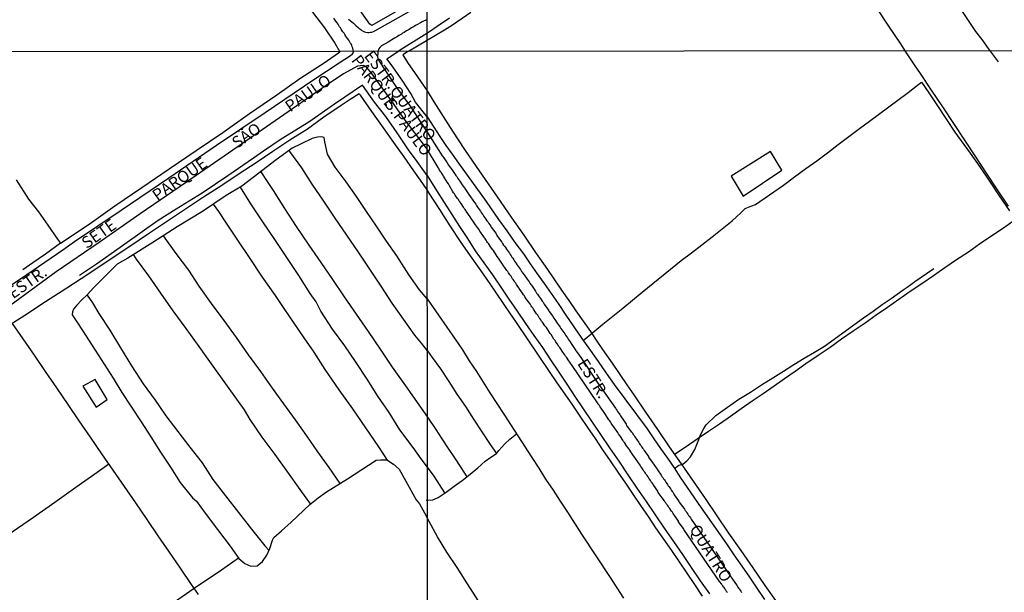
# Model space of a CAD drawing. Units: millimetres. Extents: x 187963 to 190373, y 1654889 to 1657663.
# Drawn here: x 189320 to 189532, y 1656991 to 1657114 of the extents above; entities that cross this region are included whole.
import ezdxf
from ezdxf.enums import TextEntityAlignment as Align

# ---------------------------------------------------------------- set-up
doc = ezdxf.new("R2010")
doc.units = ezdxf.units.MM
for name, color, linetype in [('V-EDIFICACAO', 2, 'Continuous'), ('V-LOTE', 10, 'Continuous'), ('V-NOME_DOS_LOGRADOUROS', 255, 'Continuous'), ('V-QUADRA', 6, 'Continuous'), ('V-TESTADA', 5, 'Continuous'), ('V-VALETA', 242, 'Continuous'), ('X-LIMITE_1000', 7, 'Continuous')]:
    doc.layers.add(name, color=color, linetype=linetype)

msp = doc.modelspace()

# ---------------------------------------------------------------- linework, layer by layer
at = {"layer": 'V-EDIFICACAO'}
for points in [[(189473.38, 1657080.68), (189475.98, 1657076.35), (189484.28, 1657081.95), (189481.85, 1657085.96), (189473.38, 1657080.68)], [(189333.83, 1657035.42), (189336.7, 1657030.88), (189339.11, 1657032.55), (189336.51, 1657036.88), (189333.83, 1657035.42)]]:
    msp.add_lwpolyline(points, close=True, dxfattribs=at)
at = {"layer": 'V-LOTE'}
for points in [[(189477.88, 1657156.59), (189481.44, 1657151.34), (189483.99, 1657147.49), (189486.63, 1657143.62), (189489.2, 1657139.75), (189491.77, 1657135.88), (189492.94, 1657134.12), (189493.17, 1657133.8), (189493.49, 1657133.55), (189494.62, 1657132.01), (189497.15, 1657128.21), (189499.68, 1657124.41), (189502.21, 1657120.61), (189504.74, 1657116.81), (189507.27, 1657113.01), (189509.8, 1657109.21), (189510.76, 1657107.69)], [(189403.94, 1657107.59), (189411.7, 1657112.18), (189413.38, 1657113.29), (189417.37, 1657115.99)], [(189403.94, 1657107.59), (189402.68, 1657106.79), (189403.73, 1657105.19), (189405.9, 1657102.06), (189407.94, 1657099.08)], [(189510.76, 1657107.69), (189512.79, 1657104.69), (189514.03, 1657102.8), (189516.41, 1657099.18), (189518.84, 1657095.58), (189521.22, 1657091.99), (189523.6, 1657088.42), (189525.94, 1657084.86), (189528.28, 1657081.3), (189530.62, 1657077.74), (189532.96, 1657074.18)], [(189407.94, 1657099.08), (189409.38, 1657096.7), (189410.89, 1657094.3), (189413.4, 1657090.36), (189415.95, 1657086.42), (189418.52, 1657082.72), (189421.09, 1657079.02), (189423.66, 1657075.32), (189426.18, 1657071.63), (189428.73, 1657067.94), (189431.28, 1657064.25), (189433.83, 1657060.56), (189435.36, 1657058.37), (189436.87, 1657056.15), (189438.41, 1657053.91), (189439.98, 1657051.67), (189441.51, 1657049.43), (189443.08, 1657047.19), (189444.61, 1657044.92), (189446.18, 1657042.65), (189447.74, 1657040.38), (189450.92, 1657035.7), (189452.43, 1657033.56), (189454.97, 1657029.84), (189457.51, 1657026.12), (189460.06, 1657022.4), (189462.61, 1657018.68), (189465.18, 1657014.96), (189467.75, 1657011.24), (189470.29, 1657007.52), (189472.83, 1657003.8), (189475.45, 1657000.04), (189478.05, 1656996.28), (189480.65, 1656992.52), (189483.25, 1656988.76)], [(189407.96, 1657077.7), (189406.51, 1657079.8), (189405.1, 1657081.79), (189402.97, 1657084.84), (189400.77, 1657087.95), (189398.53, 1657091.06), (189396.05, 1657094.59), (189393.57, 1657098.12), (189393.34, 1657098.4), (189391.37, 1657097.2), (189389.45, 1657095.88), (189385.7, 1657093.37), (189382.16, 1657090.77), (189378.4, 1657088.45), (189374.74, 1657086.02), (189371.13, 1657083.58), (189367.52, 1657081.14), (189363.74, 1657078.63), (189359.82, 1657076.12), (189355.94, 1657073.54), (189352.06, 1657070.96), (189348.18, 1657068.38), (189343.75, 1657065.4), (189339.32, 1657062.42), (189334.89, 1657059.46), (189330.37, 1657056.53), (189325.84, 1657053.6), (189321.39, 1657050.69), (189316.87, 1657047.76)], [(189467.19, 1656990.23), (189465.59, 1656992.69), (189463.93, 1656995.14), (189462.27, 1656997.59), (189460.58, 1657000.04), (189458.89, 1657002.49), (189457.2, 1657004.94), (189455.57, 1657007.34), (189453.94, 1657009.74), (189452.31, 1657012.14), (189450.68, 1657014.54), (189449.05, 1657016.94), (189447.42, 1657019.34), (189445.79, 1657021.74), (189444.16, 1657024.14), (189442.53, 1657026.54), (189440.9, 1657028.94), (189439.27, 1657031.34), (189437.64, 1657033.74), (189435.96, 1657036.14), (189434.28, 1657038.62), (189431.91, 1657042.14), (189429.54, 1657045.63), (189427.17, 1657049.12), (189424.8, 1657052.61), (189422.42, 1657056.09), (189420.04, 1657059.55), (189417.66, 1657062.98), (189415.28, 1657066.41), (189412.9, 1657069.95), (189410.69, 1657073.52), (189408.37, 1657077.04), (189407.96, 1657077.7)], [(189461.19, 1657020.75), (189463.67, 1657022.42), (189466.07, 1657024.07), (189468.48, 1657025.71), (189470.88, 1657027.35), (189473.22, 1657028.99), (189475.56, 1657030.63), (189477.9, 1657032.25), (189480.25, 1657033.87), (189482.6, 1657035.48), (189484.89, 1657037.09), (189487.18, 1657038.7), (189489.47, 1657040.31), (189492.1, 1657042.08), (189494.67, 1657043.85), (189497.15, 1657045.61), (189499.67, 1657047.34), (189502.19, 1657049.07), (189504.59, 1657050.77), (189506.99, 1657052.47), (189509.5, 1657054.17), (189511.93, 1657055.87), (189514.42, 1657057.58), (189516.91, 1657059.29), (189519.4, 1657061), (189521.89, 1657062.71), (189524.43, 1657064.39), (189526.86, 1657066.07), (189529.29, 1657067.75), (189531.77, 1657069.42), (189534.21, 1657071.09)], [(189358.75, 1656990.56), (189357.23, 1656992.74), (189354.89, 1656996.21), (189352.5, 1656999.7), (189350.07, 1657003.19), (189347.66, 1657006.73), (189345.23, 1657010.27), (189342.8, 1657013.81), (189340.36, 1657017.35), (189337.92, 1657020.89), (189335.48, 1657024.43), (189333.07, 1657027.97), (189330.66, 1657031.51), (189328.25, 1657035.05), (189325.84, 1657038.59), (189323.43, 1657042.13), (189320.97, 1657045.66), (189318.69, 1657048.94)], [(189238.54, 1656999.25), (189240.91, 1656997.6), (189246.87, 1656993.67), (189255.04, 1656988.01), (189264.17, 1656982), (189273.3, 1656975.92), (189274.84, 1656974.91), (189279.46, 1656977.72), (189282.67, 1656979.72), (189286.92, 1656982.28), (189291.45, 1656985.04), (189295.98, 1656988.08), (189300.4, 1656991.26), (189304.89, 1656994.46), (189309.53, 1656997.64), (189313.97, 1657000.84), (189318.62, 1657004.04), (189323.22, 1657007.24), (189327.82, 1657010.44), (189332.3, 1657013.66), (189336.92, 1657016.9), (189339.45, 1657018.67)]]:
    msp.add_lwpolyline(points, dxfattribs=at)
at = {"layer": 'V-QUADRA'}
for points in [[(189391.05, 1657114.48), (189392.07, 1657113.6), (189392.28, 1657113.41), (189392.64, 1657113.09), (189393, 1657112.77), (189393.24, 1657112.56), (189393.64, 1657112.28), (189393.88, 1657112.07), (189394.18, 1657111.92), (189394.48, 1657111.79), (189394.77, 1657111.69), (189395.11, 1657111.64), (189395.41, 1657111.64), (189395.75, 1657111.66), (189396.05, 1657111.71), (189396.39, 1657111.83), (189396.69, 1657111.96), (189398.3, 1657112.92), (189408.03, 1657118.38)], [(189312.68, 1657053.4), (189321.8, 1657059.52), (189329.5, 1657064.82), (189332.08, 1657066.58), (189342.1, 1657073.34), (189352.34, 1657080.32), (189362.62, 1657087.34), (189373.07, 1657094.36), (189383.56, 1657101.47), (189389.03, 1657105.06), (189391.48, 1657106.69), (189391.86, 1657107.02), (189392.02, 1657107.24), (189392.07, 1657107.45), (189392.08, 1657107.63), (189392.04, 1657107.89), (189391.96, 1657108.26), (189391.83, 1657108.56), (189391.7, 1657108.82), (189391.58, 1657109.18), (189391.41, 1657109.41), (189391.22, 1657109.71), (189391.07, 1657109.97), (189390.81, 1657110.33), (189390.6, 1657110.6), (189390.45, 1657110.86), (189390.24, 1657111.16), (189390.05, 1657111.48), (189389.83, 1657111.75), (189389.69, 1657112.01), (189389.45, 1657112.35), (189389.28, 1657112.6), (189389.11, 1657112.86), (189388.92, 1657113.16), (189388.77, 1657113.41), (189388.56, 1657113.71), (189388.32, 1657114.05), (189388.15, 1657114.31), (189387.88, 1657114.71)], [(189407.92, 1657114.43), (189406.85, 1657113.91), (189406.53, 1657113.73), (189405.73, 1657113.26), (189405.43, 1657113.11), (189405.15, 1657112.92), (189404.87, 1657112.79), (189404.6, 1657112.62), (189404.36, 1657112.49), (189404.09, 1657112.3), (189403.79, 1657112.15), (189403.53, 1657111.98), (189403.28, 1657111.81), (189402.98, 1657111.64), (189402.66, 1657111.45), (189402.39, 1657111.28), (189402.11, 1657111.11), (189401.84, 1657110.94), (189401.56, 1657110.79), (189401.28, 1657110.62), (189401.2, 1657110.56), (189401.11, 1657110.5), (189401.07, 1657110.47), (189400.91, 1657110.38), (189399.55, 1657109.53), (189398.12, 1657108.72), (189397.75, 1657108.38), (189397.54, 1657108.07), (189397.36, 1657107.55), (189397.3, 1657107.1), (189397.29, 1657106.49), (189397.34, 1657105.85), (189401.34, 1657099.78), (189404.17, 1657095.95), (189407.95, 1657090.15), (189410.47, 1657086.19), (189411.21, 1657085.07), (189411.51, 1657084.64), (189412.27, 1657083.51), (189412.57, 1657083.06), (189412.76, 1657082.78), (189413.02, 1657082.42), (189413.25, 1657082.14), (189413.7, 1657081.48), (189414.15, 1657080.84), (189414.34, 1657080.57), (189414.58, 1657080.2), (189414.77, 1657079.91), (189414.98, 1657079.61), (189415.15, 1657079.35), (189415.36, 1657079.05), (189415.51, 1657078.8), (189415.7, 1657078.52), (189415.96, 1657078.16), (189416.07, 1657078.01), (189416.75, 1657076.96), (189417.07, 1657076.54), (189417.12, 1657076.47), (189417.94, 1657075.3), (189418.18, 1657074.92), (189418.39, 1657074.62), (189418.58, 1657074.32), (189418.8, 1657074.02), (189419.01, 1657073.72), (189419.2, 1657073.43), (189419.41, 1657073.13), (189419.58, 1657072.87), (189419.8, 1657072.57), (189419.97, 1657072.32), (189420.16, 1657072.02), (189420.35, 1657071.72), (189420.57, 1657071.44), (189420.82, 1657071.08), (189421.06, 1657070.78), (189421.25, 1657070.48), (189421.46, 1657070.19), (189421.65, 1657069.89), (189421.74, 1657069.69), (189422.51, 1657068.65), (189422.78, 1657068.22), (189422.95, 1657067.93), (189422.96, 1657067.9), (189423.74, 1657066.82), (189424, 1657066.43), (189424.19, 1657066.14), (189424.4, 1657065.84), (189424.57, 1657065.58), (189424.79, 1657065.3), (189425.04, 1657064.94), (189425.21, 1657064.64), (189425.43, 1657064.34), (189425.66, 1657064.05), (189425.81, 1657063.79), (189426.02, 1657063.49), (189426.19, 1657063.24), (189426.36, 1657062.98), (189426.58, 1657062.68), (189426.77, 1657062.38), (189426.96, 1657062.08), (189427.15, 1657061.79), (189427.2, 1657061.68), (189428.01, 1657060.57), (189428.28, 1657060.17), (189428.33, 1657060.06), (189429.16, 1657058.95), (189429.46, 1657058.5), (189429.67, 1657058.2), (189429.88, 1657057.91), (189430.07, 1657057.61), (189430.27, 1657057.35), (189430.44, 1657057.18), (189431.25, 1657055.88), (189431.5, 1657055.48), (189431.69, 1657055.22), (189431.89, 1657054.92), (189432.12, 1657054.62), (189432.31, 1657054.33), (189432.5, 1657054.07), (189432.5, 1657054.07), (189432.72, 1657053.77), (189432.89, 1657053.52), (189433.04, 1657053.26), (189433.1, 1657053.11), (189433.85, 1657052.06), (189434.15, 1657051.64), (189434.19, 1657051.53), (189434.89, 1657050.55), (189435.19, 1657050.1), (189435.4, 1657049.81), (189435.57, 1657049.55), (189435.77, 1657049.25), (189435.96, 1657049), (189436.11, 1657048.74), (189436.34, 1657048.44), (189436.55, 1657048.14), (189436.75, 1657047.84), (189436.96, 1657047.55), (189437.17, 1657047.25), (189437.34, 1657046.99), (189437.56, 1657046.69), (189437.7, 1657046.44), (189437.92, 1657046.14), (189438.13, 1657045.84), (189438.32, 1657045.54), (189438.54, 1657045.24), (189438.73, 1657044.95), (189438.92, 1657044.65), (189438.92, 1657044.62), (189439.67, 1657043.56), (189439.92, 1657043.15), (189439.99, 1657043), (189440.54, 1657042.3), (189440.8, 1657041.92), (189440.91, 1657041.81), (189444.53, 1657036.3), (189446.42, 1657033.66), (189448.45, 1657030.7), (189448.47, 1657030.68), (189448.54, 1657030.57), (189448.62, 1657030.45), (189448.79, 1657030.23), (189448.94, 1657029.98), (189449.11, 1657029.72), (189449.26, 1657029.51), (189449.41, 1657029.3), (189449.58, 1657029.04), (189449.71, 1657028.83), (189449.86, 1657028.62), (189449.92, 1657028.55), (189450.75, 1657027.27), (189450.76, 1657027.25), (189450.88, 1657026.97), (189451.89, 1657025.62), (189451.95, 1657025.57), (189451.97, 1657025.5), (189452.12, 1657025.35), (189452.31, 1657025.03), (189452.5, 1657024.78), (189452.65, 1657024.52), (189452.82, 1657024.27), (189452.99, 1657024.05), (189453.14, 1657023.8), (189453.33, 1657023.54), (189453.5, 1657023.29), (189453.67, 1657023.03), (189453.8, 1657022.82), (189453.99, 1657022.56), (189454.16, 1657022.31), (189454.31, 1657022.09), (189454.48, 1657021.84), (189454.65, 1657021.58), (189454.82, 1657021.33), (189454.99, 1657021.09), (189455.25, 1657020.77), (189455.42, 1657020.52), (189455.57, 1657020.26), (189455.62, 1657020.15), (189456.4, 1657019.04), (189456.66, 1657018.68), (189456.7, 1657018.57), (189457.42, 1657017.53), (189457.68, 1657017.19), (189457.81, 1657016.98), (189458, 1657016.72), (189458.15, 1657016.47), (189458.32, 1657016.25), (189458.49, 1657016), (189458.64, 1657015.74), (189458.83, 1657015.48), (189459, 1657015.23), (189459.17, 1657015.02), (189459.34, 1657014.76), (189459.54, 1657014.5), (189459.68, 1657014.25), (189459.85, 1657013.99), (189460, 1657013.78), (189460.18, 1657013.54), (189460.37, 1657013.22), (189460.56, 1657012.97), (189460.56, 1657012.97), (189460.71, 1657012.71), (189460.88, 1657012.5), (189461.05, 1657012.24), (189461.14, 1657012.05), (189461.86, 1657011.03), (189462.11, 1657010.67), (189462.2, 1657010.47), (189462.92, 1657009.54), (189463.18, 1657009.17), (189463.35, 1657008.92), (189463.5, 1657008.66), (189463.69, 1657008.41), (189463.86, 1657008.17), (189464.05, 1657007.85), (189464.22, 1657007.6), (189464.42, 1657007.36), (189464.61, 1657007.04), (189464.78, 1657006.79), (189469.44, 1657000.04), (189473.15, 1656994.61), (189474.18, 1656993.13), (189474.52, 1656992.63), (189474.67, 1656992.42), (189474.82, 1656992.16), (189474.97, 1656991.95), (189475.12, 1656991.74), (189475.29, 1656991.48), (189475.44, 1656991.29), (189475.61, 1656991.01)], [(189472.62, 1656990.88), (189472.5, 1656991.09), (189472.39, 1656991.23), (189472.24, 1656991.46), (189472.11, 1656991.65), (189471.99, 1656991.82), (189471.86, 1656992.06), (189471.73, 1656992.21), (189471.6, 1656992.44), (189471.47, 1656992.59), (189471.39, 1656992.69), (189471.34, 1656992.77), (189470.84, 1656993.39), (189463.2, 1657004.55), (189463.09, 1657004.78), (189462.86, 1657005.12), (189462.07, 1657006.21), (189462.03, 1657006.32), (189461.88, 1657006.57), (189461.75, 1657006.79), (189461.56, 1657007.04), (189461.37, 1657007.3), (189461.24, 1657007.51), (189461.05, 1657007.77), (189460.88, 1657008.02), (189460.73, 1657008.28), (189460.54, 1657008.54), (189460.41, 1657008.75), (189460.2, 1657009.07), (189459.98, 1657009.3), (189459.83, 1657009.56), (189459.64, 1657009.81), (189459.49, 1657010.03), (189459.32, 1657010.28), (189459.13, 1657010.54), (189458.96, 1657010.79), (189458.81, 1657011.05), (189458.56, 1657011.39), (189457.7, 1657012.56), (189457.59, 1657012.8), (189456.72, 1657014.06), (189456.7, 1657014.12), (189456.53, 1657014.38), (189456.38, 1657014.59), (189456.19, 1657014.85), (189456.02, 1657015.1), (189455.85, 1657015.36), (189455.68, 1657015.61), (189455.49, 1657015.93), (189455.29, 1657016.17), (189455.1, 1657016.42), (189454.95, 1657016.68), (189454.78, 1657016.93), (189454.61, 1657017.15), (189454.46, 1657017.4), (189454.46, 1657017.4), (189454.29, 1657017.66), (189454.14, 1657017.87), (189453.95, 1657018.13), (189453.8, 1657018.38), (189453.63, 1657018.64), (189453.44, 1657018.9), (189453.31, 1657019.11), (189453.12, 1657019.36), (189452.95, 1657019.62), (189452.8, 1657019.83), (189452.65, 1657020.09), (189452.39, 1657020.43), (189451.63, 1657021.52), (189451.61, 1657021.54), (189451.39, 1657021.88), (189450.67, 1657022.88), (189450.6, 1657023.03), (189450.43, 1657023.29), (189450.24, 1657023.54), (189450.09, 1657023.8), (189449.92, 1657024.05), (189449.71, 1657024.37), (189449.54, 1657024.61), (189449.37, 1657024.86), (189449.15, 1657025.18), (189448.98, 1657025.42), (189448.81, 1657025.67), (189448.62, 1657025.93), (189448.43, 1657026.21), (189448.26, 1657026.44), (189448.09, 1657026.7), (189447.87, 1657027.02), (189447.7, 1657027.25), (189447.58, 1657027.47), (189447.4, 1657027.72), (189447.23, 1657027.98), (189447.06, 1657028.19), (189446.83, 1657028.55), (189446.04, 1657029.74), (189445.87, 1657030), (189445.17, 1657030.98), (189445.15, 1657031), (189445.02, 1657031.26), (189444.78, 1657031.58), (189444.74, 1657031.64), (189444.62, 1657031.81), (189444.62, 1657031.83), (189439, 1657040.08), (189438.86, 1657040.19), (189438.77, 1657040.38), (189438.62, 1657040.64), (189438.43, 1657040.9), (189438.3, 1657041.11), (189438.09, 1657041.43), (189437.92, 1657041.66), (189437.75, 1657041.92), (189437.58, 1657042.17), (189437.37, 1657042.49), (189437.17, 1657042.73), (189437, 1657042.98), (189436.79, 1657043.3), (189436.62, 1657043.54), (189436.49, 1657043.75), (189436.32, 1657044.01), (189436.11, 1657044.28), (189435.96, 1657044.52), (189435.79, 1657044.77), (189435.64, 1657044.99), (189435.47, 1657045.24), (189435.23, 1657045.58), (189434.62, 1657046.59), (189434.42, 1657046.78), (189434.19, 1657047.12), (189433.64, 1657048.04), (189433.49, 1657048.18), (189433.29, 1657048.4), (189433.12, 1657048.65), (189432.91, 1657048.97), (189432.74, 1657049.21), (189432.59, 1657049.46), (189432.4, 1657049.72), (189432.23, 1657049.98), (189432.08, 1657050.19), (189431.93, 1657050.45), (189431.74, 1657050.7), (189431.5, 1657051.02), (189431.35, 1657051.26), (189431.2, 1657051.47), (189430.99, 1657051.79), (189430.84, 1657052.02), (189430.67, 1657052.28), (189430.5, 1657052.53), (189430.35, 1657052.75), (189430.18, 1657053), (189430.01, 1657053.26), (189429.75, 1657053.62), (189429.03, 1657054.56), (189429.01, 1657054.62), (189428.88, 1657054.88), (189428.69, 1657055.14), (189428.69, 1657055.14), (189428.45, 1657055.5), (189427.75, 1657056.48), (189427.66, 1657056.65), (189427.49, 1657056.88), (189427.35, 1657057.14), (189427.2, 1657057.35), (189427.03, 1657057.61), (189426.85, 1657057.86), (189426.68, 1657058.12), (189426.49, 1657058.38), (189426.34, 1657058.59), (189426.17, 1657058.84), (189426, 1657059.1), (189425.75, 1657059.42), (189425.6, 1657059.65), (189425.45, 1657059.87), (189425.28, 1657060.12), (189425.11, 1657060.38), (189424.94, 1657060.59), (189424.77, 1657060.85), (189424.59, 1657061.1), (189424.4, 1657061.36), (189424.19, 1657061.68), (189423.45, 1657062.79), (189423.32, 1657062.98), (189423.04, 1657063.36), (189422.21, 1657064.64), (189422.06, 1657064.81), (189421.82, 1657065.13), (189421.65, 1657065.37), (189421.48, 1657065.62), (189421.29, 1657065.92), (189421.12, 1657066.14), (189420.97, 1657066.35), (189420.8, 1657066.6), (189420.63, 1657066.86), (189420.5, 1657067.07), (189420.33, 1657067.33), (189420.16, 1657067.6), (189419.97, 1657067.84), (189419.8, 1657068.1), (189419.65, 1657068.31), (189419.48, 1657068.57), (189419.31, 1657068.82), (189419.14, 1657069.08), (189418.97, 1657069.33), (189418.75, 1657069.65), (189418.58, 1657069.89), (189418.37, 1657070.21), (189417.61, 1657071.27), (189417.56, 1657071.34), (189417.41, 1657071.55), (189417.18, 1657071.91), (189416.33, 1657073.1), (189416.26, 1657073.26), (189416.11, 1657073.47), (189415.94, 1657073.72), (189415.75, 1657073.98), (189415.6, 1657074.24), (189415.39, 1657074.55), (189415.24, 1657074.75), (189415.02, 1657075.07), (189414.85, 1657075.3), (189414.66, 1657075.62), (189414.49, 1657075.86), (189414.34, 1657076.07), (189414.11, 1657076.36), (189413.96, 1657076.58), (189413.81, 1657076.84), (189413.62, 1657077.09), (189413.4, 1657077.47), (189412.74, 1657078.56), (189412.66, 1657078.76), (189412.51, 1657079.01), (189412.27, 1657079.39), (189411.45, 1657080.69), (189411.19, 1657081.14), (189410.99, 1657081.46), (189410.91, 1657081.59), (189410.78, 1657081.78), (189410.63, 1657082), (189410.53, 1657082.17), (189410.38, 1657082.4), (189410.29, 1657082.55), (189407.79, 1657086.74), (189402.78, 1657093.34), (189400.85, 1657096.13), (189396.06, 1657102.76), (189394.97, 1657104.11), (189394.28, 1657104.54), (189392.99, 1657104.37), (189389.94, 1657102.7), (189386.21, 1657100.21), (189375.24, 1657092.59), (189364.27, 1657084.97), (189356.14, 1657079.37), (189346.2, 1657072.56), (189337.34, 1657066.4), (189328.13, 1657060.07), (189317.08, 1657051.93)]]:
    msp.add_lwpolyline(points, dxfattribs=at)
at = {"layer": 'V-TESTADA'}
for points in [[(189403.94, 1657107.59), (189411.7, 1657112.18), (189413.38, 1657113.29), (189417.37, 1657115.99)], [(189403.94, 1657107.59), (189402.68, 1657106.79)], [(189403.94, 1657107.59), (189402.68, 1657106.79), (189403.73, 1657105.19), (189405.9, 1657102.06), (189407.94, 1657099.08)], [(189407.94, 1657099.08), (189409.38, 1657096.7), (189410.89, 1657094.3), (189413.4, 1657090.36), (189415.95, 1657086.42), (189418.52, 1657082.72), (189421.09, 1657079.02), (189423.66, 1657075.32), (189426.18, 1657071.63), (189428.73, 1657067.94), (189431.28, 1657064.25), (189433.83, 1657060.56), (189435.36, 1657058.37), (189436.87, 1657056.15), (189438.41, 1657053.91), (189439.98, 1657051.67), (189441.51, 1657049.43), (189443.08, 1657047.19), (189444.61, 1657044.92), (189446.18, 1657042.65), (189447.74, 1657040.38), (189450.92, 1657035.7), (189452.43, 1657033.56), (189454.97, 1657029.84), (189457.51, 1657026.12), (189460.06, 1657022.4), (189462.61, 1657018.68), (189465.18, 1657014.96), (189467.75, 1657011.24), (189470.29, 1657007.52), (189472.83, 1657003.8), (189475.45, 1657000.04), (189478.05, 1656996.28), (189480.65, 1656992.52), (189483.25, 1656988.76)], [(189407.96, 1657077.7), (189406.51, 1657079.8), (189405.1, 1657081.79), (189402.97, 1657084.84), (189400.77, 1657087.95), (189398.53, 1657091.06), (189396.05, 1657094.59), (189393.57, 1657098.12), (189393.34, 1657098.4), (189391.37, 1657097.2), (189389.45, 1657095.88), (189385.7, 1657093.37), (189382.16, 1657090.77), (189378.4, 1657088.45), (189374.74, 1657086.02), (189371.13, 1657083.58), (189367.52, 1657081.14), (189363.74, 1657078.63), (189359.82, 1657076.12), (189355.94, 1657073.54), (189352.06, 1657070.96), (189348.18, 1657068.38), (189343.75, 1657065.4), (189339.32, 1657062.42), (189334.89, 1657059.46), (189330.37, 1657056.53), (189325.84, 1657053.6), (189321.39, 1657050.69), (189316.87, 1657047.76)], [(189467.19, 1656990.23), (189465.59, 1656992.69), (189463.93, 1656995.14), (189462.27, 1656997.59), (189460.58, 1657000.04), (189458.89, 1657002.49), (189457.2, 1657004.94), (189455.57, 1657007.34), (189453.94, 1657009.74), (189452.31, 1657012.14), (189450.68, 1657014.54), (189449.05, 1657016.94), (189447.42, 1657019.34), (189445.79, 1657021.74), (189444.16, 1657024.14), (189442.53, 1657026.54), (189440.9, 1657028.94), (189439.27, 1657031.34), (189437.64, 1657033.74), (189435.96, 1657036.14), (189434.28, 1657038.62), (189431.91, 1657042.14), (189429.54, 1657045.63), (189427.17, 1657049.12), (189424.8, 1657052.61), (189422.42, 1657056.09), (189420.04, 1657059.55), (189417.66, 1657062.98), (189415.28, 1657066.41), (189412.9, 1657069.95), (189410.69, 1657073.52), (189408.37, 1657077.04), (189407.96, 1657077.7)]]:
    msp.add_lwpolyline(points, dxfattribs=at)
at = {"layer": 'V-VALETA'}
for points in [[(189345.4, 1657171.74), (189346.1, 1657170.62), (189353.12, 1657160.43), (189354.1, 1657159.07), (189355.26, 1657157.44), (189356.44, 1657155.81), (189357.64, 1657154.03), (189358.87, 1657152.25), (189360.1, 1657150.47), (189361.28, 1657148.6), (189362.65, 1657146.73), (189363.34, 1657145.66), (189369.26, 1657136.94), (189371.56, 1657133.44), (189373.94, 1657129.96), (189376.34, 1657126.46), (189378.61, 1657122.96), (189380.89, 1657119.46), (189383.27, 1657115.98), (189385.82, 1657112.62), (189388.09, 1657109.33), (189389.13, 1657107.48)], [(189492.97, 1657159.49), (189493.47, 1657158.93), (189495, 1657156.87), (189496.37, 1657154.98), (189497.76, 1657153.09), (189499.15, 1657151.2), (189500.54, 1657149.3), (189509.49, 1657136.28), (189511.24, 1657133.7), (189512.99, 1657131.19), (189514.18, 1657129.48), (189515.37, 1657127.77), (189516.52, 1657126.06), (189517.65, 1657124.35), (189518.83, 1657122.62), (189520.01, 1657120.89), (189525.97, 1657111.87), (189527.3, 1657110.12), (189528.72, 1657108.17), (189530.85, 1657105.28)], [(189407.92, 1657120.05), (189405.77, 1657118.8), (189396.03, 1657113.16), (189395.58, 1657113.42), (189389.61, 1657122.05), (189383.92, 1657130.45), (189381.23, 1657134.43), (189379.89, 1657136.46)], [(189412.76, 1657114.72), (189410.11, 1657112.89), (189408.42, 1657111.73), (189401.75, 1657107.58)], [(189407.94, 1657093.44), (189405.44, 1657096.6), (189404.45, 1657098.45), (189402.59, 1657101.36), (189400.17, 1657104.72), (189399.26, 1657105.93), (189401.75, 1657107.58)], [(189319.52, 1657079.9), (189322.15, 1657075.74), (189324.27, 1657072.98), (189326.34, 1657070.09), (189328.39, 1657067.13), (189329, 1657066.24), (189335.19, 1657070.34), (189340.74, 1657074.26), (189346.57, 1657078.25), (189352.4, 1657082.24), (189358.23, 1657086.23), (189364, 1657090.05), (189369.74, 1657094.14), (189375.61, 1657098.21), (189380.54, 1657101.7), (189385.75, 1657105.06), (189388.83, 1657107.22), (189389.13, 1657107.48)], [(189407.92, 1657080.8), (189405.81, 1657083.81), (189403.94, 1657086.37), (189401.5, 1657090.03), (189399.06, 1657093.52), (189396.62, 1657096.63), (189394.03, 1657100.27), (189390.26, 1657097.7), (189387.98, 1657096.18), (189382.47, 1657092.32), (189376.51, 1657088.66), (189372.72, 1657086.05), (189370.55, 1657084.54), (189365.02, 1657080.77), (189359.49, 1657076.98), (189353.94, 1657073.57), (189350.02, 1657071.13), (189347.59, 1657069.37), (189341.87, 1657065.32), (189336.75, 1657061.74), (189333.13, 1657059.26)], [(189441.54, 1657045.29), (189443.58, 1657047.02), (189445.78, 1657048.77), (189447.91, 1657050.52), (189450.04, 1657052.27), (189452.17, 1657053.99), (189454.23, 1657055.71), (189462.59, 1657062.51), (189464.85, 1657064.14), (189467.06, 1657065.88), (189469.26, 1657067.6), (189471.44, 1657069.3), (189473.57, 1657071.04), (189475.43, 1657072.77), (189476.41, 1657073.68), (189477.86, 1657074.27), (189478.61, 1657074.54), (189484.66, 1657078.76), (189487.01, 1657080.54), (189489.43, 1657082.34), (189491.79, 1657083.97), (189494.1, 1657085.72), (189496.41, 1657087.46), (189498.72, 1657089.2), (189501.03, 1657090.94), (189503.13, 1657092.53), (189511.48, 1657098.72), (189513.46, 1657100.26), (189514.31, 1657100.9), (189515.78, 1657098.84), (189517.76, 1657095.86), (189519.73, 1657092.88), (189521.53, 1657090.16), (189524.85, 1657085.62), (189526.87, 1657082.71), (189528.96, 1657079.58), (189531.05, 1657076.45), (189533.3, 1657073.21)], [(189407.94, 1657093.44), (189409.36, 1657091.24), (189410.64, 1657089.19), (189411.96, 1657087.29), (189413.35, 1657085.39), (189414.69, 1657083.49), (189420.64, 1657075.24), (189421.6, 1657073.84), (189423.31, 1657071.36), (189425.11, 1657068.88), (189426.85, 1657066.4), (189428.65, 1657063.92), (189430.12, 1657061.79), (189431.64, 1657059.66), (189433.15, 1657057.53), (189434.66, 1657055.4), (189436.12, 1657053.27), (189437.76, 1657050.71), (189439.51, 1657048.18), (189441.26, 1657045.69), (189443.01, 1657043.21), (189444.75, 1657040.73), (189446.49, 1657038.25), (189448.23, 1657035.77), (189455.33, 1657026.21), (189456.76, 1657024.11), (189458.2, 1657022.01), (189459.64, 1657019.91), (189461.1, 1657017.81), (189462.5, 1657015.71), (189463.92, 1657013.61), (189465.34, 1657011.51), (189466.4, 1657009.97), (189472.35, 1657001.5), (189473.98, 1656999.07), (189475.64, 1656996.67), (189477.3, 1656994.29), (189478.9, 1656991.91), (189480.56, 1656989.49)], [(189407.98, 1657054.23), (189406.3, 1657056.18), (189404.11, 1657059.34), (189401.39, 1657063.5), (189399.23, 1657066.69), (189397.07, 1657069.88), (189394.91, 1657073.07), (189392.73, 1657076.26), (189390.53, 1657079.45), (189388.18, 1657082.6), (189386.52, 1657085.4), (189385.93, 1657088.1), (189385.75, 1657088.99), (189385.3, 1657089.16), (189384.37, 1657089.1), (189383.23, 1657088.78), (189380.83, 1657087.62), (189378.87, 1657086.73), (189377.53, 1657085.72), (189375.43, 1657084.17), (189370.52, 1657080.4), (189368.08, 1657078.52), (189364.71, 1657076.52), (189359.57, 1657073.09), (189354.17, 1657069.73), (189348.9, 1657066.37), (189343.5, 1657063.01), (189341.21, 1657061.73), (189338.74, 1657059.17), (189336.2, 1657056.71), (189334.8, 1657055.12), (189333.54, 1657053.97), (189332.53, 1657052.9), (189331.83, 1657052.01), (189331.63, 1657051.44), (189331.56, 1657050.77), (189332.72, 1657049.1), (189334.56, 1657046.19), (189336.46, 1657043.21), (189338.4, 1657040.17), (189340.36, 1657037.13), (189342.26, 1657034.05), (189344.29, 1657030.92), (189346.38, 1657027.77), (189348.45, 1657024.51), (189350.54, 1657021.25), (189352.68, 1657017.97), (189354.82, 1657014.69), (189357.45, 1657011.39), (189358.28, 1657010.63), (189360.17, 1657008.11), (189362.84, 1657004.55), (189365.54, 1657000.95), (189367.44, 1656998.34), (189368.73, 1656997.2), (189370.03, 1656996.63), (189371.38, 1656996.74), (189372.52, 1656997.64), (189373.47, 1656999.02), (189374.08, 1657000.47), (189374.66, 1657002.25), (189374.95, 1657002.84), (189376.58, 1657004.24), (189378.71, 1657006.11), (189382.69, 1657009.97), (189384.5, 1657011.4), (189386.27, 1657012.67), (189390.77, 1657015.47), (189395.33, 1657018.45), (189396.95, 1657019.49), (189397.96, 1657019.58), (189399.27, 1657019.58), (189400.69, 1657018.65), (189401.92, 1657017.56), (189403.34, 1657014.99), (189405.61, 1657010.98), (189406.33, 1657010.11), (189407.36, 1657008.15), (189408.02, 1657006.95)], [(189407.99, 1657043.06), (189406.73, 1657044.68), (189405.31, 1657046.44), (189402.83, 1657049.85), (189400.39, 1657053.3), (189398.06, 1657056.96), (189395.62, 1657060.62), (189393.18, 1657064.28), (189390.68, 1657067.94), (189388.18, 1657071.6), (189385.68, 1657075.26), (189383.18, 1657078.92), (189380.94, 1657082.48), (189378.42, 1657086.02), (189378.29, 1657086.29)], [(189372.14, 1657081.64), (189373.34, 1657079.74), (189374.78, 1657077.57), (189377.26, 1657073.71), (189379.74, 1657069.85), (189382.48, 1657065.82), (189385.05, 1657062.11), (189387.57, 1657058.38), (189390.11, 1657054.65), (189392.68, 1657050.92), (189395.25, 1657047.19), (189397.82, 1657043.37), (189400.39, 1657039.55), (189403.3, 1657035.5), (189406.12, 1657031.38), (189408.01, 1657028.73)], [(189407.92, 1657080.8), (189409.98, 1657077.55), (189411.63, 1657074.97), (189413.28, 1657072.39), (189414.93, 1657069.81), (189416.62, 1657067.21), (189418.31, 1657064.61), (189420.17, 1657062), (189421.98, 1657059.39), (189423.79, 1657056.78), (189425.56, 1657054.17), (189427.33, 1657051.56), (189429.14, 1657048.95), (189430.94, 1657046.34), (189432.74, 1657043.73), (189434.52, 1657041.12), (189436.26, 1657038.48), (189438, 1657035.84), (189439.74, 1657033.2), (189441.54, 1657030.56), (189443.31, 1657027.92), (189445.23, 1657025.03), (189447.2, 1657022.14), (189449.17, 1657019.25), (189451.14, 1657016.36), (189453.11, 1657013.47), (189455.08, 1657010.58), (189457.02, 1657007.69), (189458.99, 1657004.84), (189460.96, 1657001.99), (189462.87, 1656999.17), (189464.78, 1656996.35), (189466.73, 1656993.53), (189468.73, 1656990.71)], [(189408.02, 1657017.96), (189406.65, 1657019.81), (189404.91, 1657022.22), (189402.06, 1657026.04), (189399.75, 1657029.73), (189397.36, 1657033.31), (189395.05, 1657036.91), (189392.68, 1657040.51), (189390.24, 1657044.11), (189387.61, 1657047.71), (189385.07, 1657051.57), (189384.09, 1657053.6), (189382.78, 1657055.43), (189380.3, 1657059.29), (189377.73, 1657063.15), (189375.16, 1657067.01), (189372.59, 1657070.87), (189370.02, 1657074.73), (189367.75, 1657078.32)], [(189361.87, 1657074.62), (189363.02, 1657073.07), (189364.67, 1657070.54), (189367.15, 1657066.85), (189369.67, 1657063.16), (189372.47, 1657058.94), (189375.21, 1657054.93), (189377.09, 1657052.13), (189379.23, 1657049), (189381.41, 1657045.87), (189383.59, 1657042.74), (189385.9, 1657039.01), (189388.96, 1657034.66), (189391.91, 1657030.52), (189394.67, 1657026.43), (189397.49, 1657022.34), (189399.37, 1657019.51)], [(189389.21, 1657014.5), (189386.88, 1657017.88), (189384.4, 1657021.29), (189382.03, 1657024.7), (189379.59, 1657028.19), (189377.13, 1657031.66), (189374.65, 1657034.98), (189372.15, 1657038.58), (189369.5, 1657042.2), (189366.93, 1657045.89), (189364.26, 1657049.58), (189361.56, 1657053.27), (189358.86, 1657056.96), (189356.62, 1657060.45), (189353.95, 1657064.03), (189351.19, 1657067.83)], [(189329, 1657066.24), (189325.81, 1657063.9), (189323.1, 1657062.03), (189320.92, 1657060.49)], [(189382.84, 1657010.09), (189380.63, 1657013.16), (189377.98, 1657016.93), (189375.26, 1657020.7), (189372.44, 1657024.47), (189369.85, 1657028.26), (189368.64, 1657030.36), (189367.31, 1657032.14), (189364.61, 1657035.93), (189361.91, 1657039.72), (189360.44, 1657041.77), (189358.87, 1657044.01), (189356.07, 1657047.85), (189353.27, 1657051.69), (189350.66, 1657055.44), (189348.03, 1657059.19), (189345.36, 1657062.81), (189344.76, 1657063.8)], [(189461.19, 1657017.68), (189462.14, 1657018.41), (189462.95, 1657018.64), (189463.82, 1657019.34), (189464.63, 1657020.23), (189465.54, 1657021.8), (189466.26, 1657023.57), (189466.87, 1657025.08), (189467.48, 1657026.29), (189468.03, 1657027.13), (189470.06, 1657029.15), (189472.56, 1657030.88), (189475.04, 1657032.61), (189477.52, 1657034.16), (189479.94, 1657035.71), (189482.35, 1657037.26), (189484.62, 1657038.68), (189486.86, 1657040.1), (189489.1, 1657041.49), (189491.28, 1657042.78), (189493.44, 1657044.07), (189501.87, 1657050.18), (189503.93, 1657051.59), (189505.87, 1657053.01), (189507.78, 1657054.3), (189510.38, 1657056.17), (189511.23, 1657056.77), (189512.08, 1657057.37), (189512.93, 1657057.97), (189515.39, 1657059.67), (189516.97, 1657060.77)], [(189334.75, 1657055.07), (189335.9, 1657053.39), (189337.3, 1657051.12), (189339.67, 1657047.52), (189341.98, 1657043.66), (189344.33, 1657039.8), (189346.79, 1657035.92), (189349.38, 1657032.45), (189350.34, 1657031.02), (189351.73, 1657029.06), (189354.27, 1657025.67), (189356.88, 1657022.28), (189359.49, 1657018.89), (189361.82, 1657015.35), (189364.52, 1657011.79), (189367.34, 1657008.23), (189370.16, 1657004.65), (189372.98, 1657001.05), (189373.91, 1657000.06)], [(189407.98, 1657054.23), (189410.39, 1657050.75), (189412.19, 1657048.17), (189414, 1657045.59), (189415.52, 1657043.27), (189417, 1657040.92), (189418.57, 1657038.61), (189420, 1657036.3), (189421.46, 1657033.99), (189422.92, 1657031.68), (189424.44, 1657029.37), (189430.46, 1657020.1), (189431.95, 1657017.75), (189433.44, 1657015.4), (189435.06, 1657013.03), (189436.61, 1657010.66), (189438.16, 1657008.29), (189439.67, 1657005.92), (189441.18, 1657003.55), (189447.31, 1656994.21), (189448.74, 1656991.98), (189450.17, 1656989.75)], [(189407.99, 1657043.06), (189409.05, 1657041.61), (189410.8, 1657039.14), (189412.58, 1657036.44), (189414.36, 1657033.74), (189416.19, 1657031.02), (189417.9, 1657028.3), (189419.74, 1657025.58), (189421.51, 1657022.86), (189422.85, 1657020.93)], [(189408.01, 1657028.73), (189409.78, 1657026.12), (189411.11, 1657024.07), (189412.48, 1657022.02), (189413.85, 1657019.97), (189415.22, 1657017.92), (189416.52, 1657015.92)], [(189407.76, 1657010.84), (189409.16, 1657010.95), (189410.29, 1657011.42), (189412.03, 1657012.63), (189413.77, 1657013.86), (189415.51, 1657015.09), (189417.2, 1657016.48), (189418.82, 1657017.87), (189420.44, 1657019.25), (189421.62, 1657020.15), (189422.85, 1657020.93), (189423.36, 1657021.56), (189424.69, 1657023.03), (189425.72, 1657024), (189427.2, 1657025.13)], [(189411.78, 1657012.46), (189409.43, 1657016.03), (189408.02, 1657017.96)], [(189452.24, 1656935.79), (189449.95, 1656939.57), (189448.18, 1656942.52), (189445.95, 1656946.03), (189443.71, 1656949.54), (189441.48, 1656953.03), (189439.27, 1656956.66), (189437.01, 1656960.23), (189434.88, 1656963.72), (189432.79, 1656966.97), (189430.7, 1656970.22), (189428.7, 1656973.47), (189426.73, 1656976.72), (189424.69, 1656979.97), (189422.63, 1656983.25), (189420.56, 1656986.53), (189418.56, 1656989.81), (189416.5, 1656993.09), (189414.44, 1656996.37), (189412.18, 1656999.65), (189410.15, 1657002.95), (189408.37, 1657006.25), (189408.02, 1657006.95)], [(189283.03, 1656942.14), (189288.4, 1656945.22), (189294.96, 1656948.91), (189301.43, 1656952.55), (189307.75, 1656956.15), (189310.6, 1656957.69), (189312.85, 1656959.34), (189317.89, 1656963.13), (189323.03, 1656967.16), (189328.17, 1656971.06), (189333.31, 1656974.96), (189338.22, 1656978.32), (189343.13, 1656981.71), (189348.34, 1656985.35), (189353.55, 1656988.99), (189357.81, 1656991.9), (189363.7, 1656995.89), (189367.36, 1656998.45)]]:
    msp.add_lwpolyline(points, dxfattribs=at)
at = {"layer": 'X-LIMITE_1000'}
for p, q in [((189410.08, 1654890.36), (189407.4, 1657661.82)), ((190370.85, 1657108.48), (187963.56, 1657106.1))]:
    msp.add_line(p, q, dxfattribs=at)

# ---------------------------------------------------------------- texts
at = {"layer": 'V-NOME_DOS_LOGRADOUROS'}
for s, rotation, p in [('ESTR.', 307, (189393.63, 1657106.09)), ('PARQUE', 307, (189390.88, 1657105.14)), ('PAULO', 35, (189378.93, 1657093.73)), ('QUATRO', 307, (189399.13, 1657098.52)), ('S.', 307, (189398.01, 1657095.69)), ('PAULO', 307, (189399.9, 1657093.11)), ('SÃO', 35, (189367.47, 1657085.88)), ('PARQUE', 35, (189350.34, 1657074.56)), ('SETE', 35, (189335.12, 1657064.3)), ('ESTR.', 35, (189319.3, 1657053.5)), ('ESTR.', 302, (189439.51, 1657039.92)), ('QUATRO', 302, (189463.64, 1657004.23))]:
    msp.add_text(s, height=2.5, rotation=rotation, dxfattribs=at).set_placement(p, align=Align.BOTTOM_LEFT)

doc.saveas('drawing.dxf')
